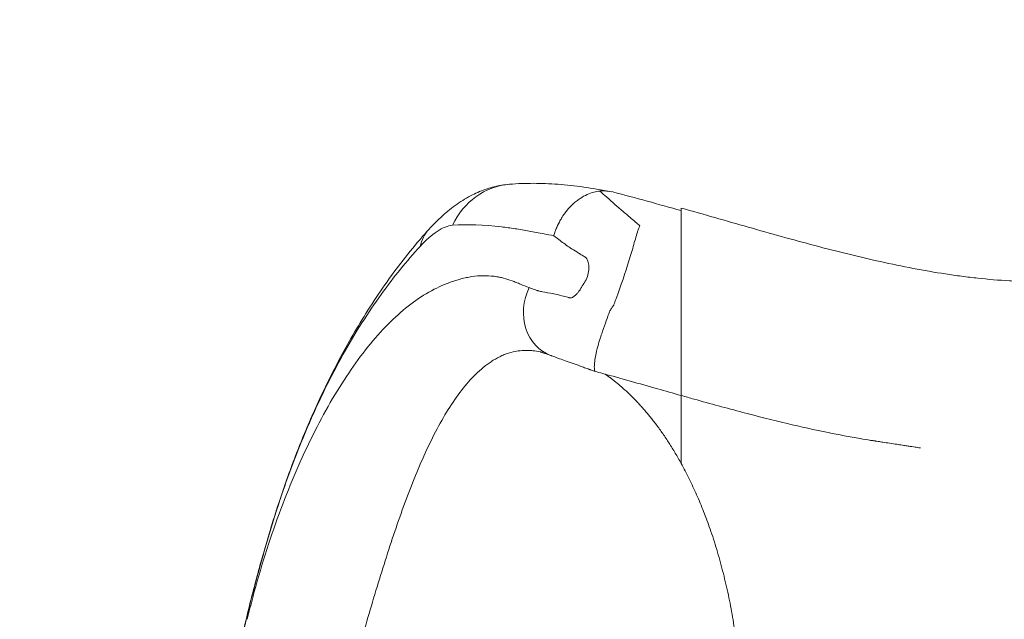
# Model space of a CAD drawing. Units: millimetres. Extents: x 75001 to 86916, y 37517 to 52144.
# Drawn here: x 77531 to 77921, y 46995 to 47232 of the extents above; entities that cross this region are included whole.
import ezdxf

# ---------------------------------------------------------------- set-up
doc = ezdxf.new("R2010")
doc.units = ezdxf.units.MM
doc.header["$MEASUREMENT"] = 0
doc.styles.get("Standard").update_dxf_attribs({"font": 'arial.ttf'})
doc.dimstyles.new('ISO-25', dxfattribs={"dimtxt": 2.5, "dimasz": 2.5, "dimexe": 1.25, "dimexo": 0.625, "dimtad": 1, "dimtxsty": 'Standard', "dimcen": 2.5, "dimadec": 0, "dimazin": 0, "dimtfac": 1, "dimtmove": 0, "dimatfit": 3, "dimfxl": 1, "dimarcsym": 0})

# ---------------------------------------------------------------- blocks, each defined once
blk = doc.blocks.new('*D3')
at = {"color": 0, "lineweight": -2, "transparency": 16777216}
for p, q in [((75603.57, 51617.08), (75603.57, 51738.33)), ((86912.01, 51617.08), (86912.01, 51738.33)), ((75823.57, 51737.08), (86692.01, 51737.08))]:
    blk.add_line(p, q, dxfattribs=at)
at = {"color": 0, "transparency": 16777216}
for points in [[(75823.57, 51773.75), (75823.57, 51700.42), (75603.57, 51737.08)], [(86692.01, 51773.75), (86692.01, 51700.42), (86912.01, 51737.08)]]:
    blk.add_solid(points, dxfattribs=at)
at = {"layer": 'Defpoints', "color": 0, "transparency": 16777216}
for p in [(86912.01, 51737.08), (86912.01, 46843.67), (75603.57, 46789.16)]:
    blk.add_point(p, dxfattribs=at)
at = {"color": 0, "transparency": 16777216, "insert": (81257.79, 51960.14), "char_height": 280, "attachment_point": 5}
blk.add_mtext('1130', dxfattribs=at)
blk = doc.blocks.new('*D4')
at = {"color": 0, "lineweight": -2, "transparency": 16777216}
for p, q in [((75527.35, 51598.56), (75406.1, 51598.56)), ((75407.35, 51378.56), (75407.35, 42377.65)), ((75527.35, 42157.65), (75406.1, 42157.65))]:
    blk.add_line(p, q, dxfattribs=at)
at = {"color": 0, "transparency": 16777216}
for points in [[(75370.68, 51378.56), (75444.02, 51378.56), (75407.35, 51598.56)], [(75370.68, 42377.65), (75444.02, 42377.65), (75407.35, 42157.65)]]:
    blk.add_solid(points, dxfattribs=at)
at = {"layer": 'Defpoints', "color": 0, "transparency": 16777216}
for p in [(79817.57, 51598.56), (75407.35, 42157.65), (80937.92, 42157.65)]:
    blk.add_point(p, dxfattribs=at)
at = {"color": 0, "transparency": 16777216, "insert": (75184.39, 46878.1), "char_height": 280, "attachment_point": 5, "rotation": 90}
blk.add_mtext('945', dxfattribs=at)

msp = doc.modelspace()

# ---------------------------------------------------------------- linework, layer by layer
at = {"color": 0, "linetype": 'Continuous', "lineweight": 18, "extrusion": (0, 0, -1)}
for centre, major_axis, ratio, start_param, end_param in [((77727.61, 47137.354), (-2.43, 29.901), 0.9302046, -1.0221303, 0.0000004), ((77715.435, 47129.202), (-22.203, 20.174), 0.6902882, -0.3641817, 0.0000004), ((77748.228, 47118.29), (-6.755, -18.825), 0.861009, 0, 1.6915339)]:
    msp.add_ellipse(centre, major_axis=major_axis, ratio=ratio, start_param=start_param, end_param=end_param, dxfattribs=at)
msp.add_open_spline([(75603.843, 46514.358), (75600.671, 46628.343), (75606.66, 46841.25), (75589.018, 47551.442), (75853.099, 49068.19), (77773.756, 48231.32), (77857.557, 49815.503), (77545.826, 51215.388), (78967.847, 51628.737), (79761.854, 51592.589), (80568.83, 51620.846), (81867.339, 51336.385), (82007.952, 49718.401), (82760.001, 49797.046), (83348.157, 49804.416), (84184.344, 49483.876), (84882.868, 48326.968), (86600.511, 49028.639), (86930.712, 47551.793), (86908.38, 46840.862), (86934.637, 46123.727), (86509.721, 44744.248), (84912.014, 45013.755), (83078.552, 45333.308), (83249.994, 44011.325), (82586.596, 42652.087), (80425.133, 41726.497), (78502.527, 42979.837), (78206.213, 44308.052), (77533.376, 45357.147), (75907.856, 44633.963), (75618.702, 45980.427), (75603.843, 46514.358)], degree=3, knots=[0, 0, 0, 0, 326.7860299, 653.5862582, 2184.3199876, 3601.1330709, 4553.9485539, 5970.7616372, 7501.4953666, 7956.5793732, 8411.0227857, 9941.7565152, 11401.8138184, 11725.6240601, 12046.6982939, 13194.748591, 14228.5333417, 15645.3464249, 17176.0801544, 17502.9643077, 17829.4895635, 19360.223293, 20774.4368553, 22529.6634895, 22910.1946597, 24440.9283892, 26792.5668997, 29029.6031885, 30177.6534856, 30937.1286773, 32353.9417605, 33884.67549, 33884.67549, 33884.67549, 33884.67549])
at = {"color": 0, "linetype": 'Continuous', "lineweight": 18}
for points, knots in [([(77693.232, 47149.376), (77694.956, 47151.274), (77696.738, 47153.07), (77700.453, 47156.422), (77702.391, 47157.984), (77706.338, 47160.74), (77708.376, 47161.975), (77712.339, 47163.96), (77714.26, 47164.767), (77718.101, 47166.035), (77720.016, 47166.521), (77723.034, 47167.033), (77724.101, 47167.168), (77725.179, 47167.255)], [0, 0, 0, 0, 9.0914712, 9.0914712, 18.1406518, 18.1406518, 26.5977111, 26.5977111, 33.8793178, 33.8793178, 40.5563323, 40.5563323, 44.1196617, 44.1196617, 44.1196617, 44.1196617]), ([(77725.18, 47167.255), (77726.786, 47167.386), (77728.404, 47167.48), (77733.131, 47167.654), (77736.272, 47167.643), (77742.708, 47167.386), (77746.007, 47167.136), (77752.753, 47166.403), (77756.359, 47165.885), (77761.742, 47164.972), (77763.653, 47164.64), (77765.706, 47164.279)], [0, 0, 0, 0, 10.0006197, 10.0006197, 29.009605, 29.009605, 48.3861118, 48.3861118, 68.0570566, 68.0570566, 80.2820448, 80.2820448, 80.2820448, 80.2820448]), ([(77760.946, 47164.581), (77760.204, 47164.501), (77759.41, 47164.358), (77758.571, 47164.132), (77757.732, 47163.906), (77756.847, 47163.596), (77755.931, 47163.183), (77755.016, 47162.769), (77754.069, 47162.253), (77753.114, 47161.618), (77752.636, 47161.301), (77752.156, 47160.955), (77751.678, 47160.577), (77751.439, 47160.389), (77751.2, 47160.192), (77750.962, 47159.988), (77750.843, 47159.887), (77750.724, 47159.783), (77750.605, 47159.677), (77750.546, 47159.624), (77750.487, 47159.57), (77750.427, 47159.517), (77750.398, 47159.49), (77750.368, 47159.463), (77750.339, 47159.435), (77750.324, 47159.422), (77750.309, 47159.408), (77750.294, 47159.395), (77750.287, 47159.388), (77750.28, 47159.381), (77750.272, 47159.374), (77750.269, 47159.371), (77750.265, 47159.367), (77750.261, 47159.364), (77750.257, 47159.36), (77750.253, 47159.356), (77750.25, 47159.354), (77749.53, 47158.684), (77748.776, 47157.902), (77748.021, 47156.988), (77747.643, 47156.531), (77747.265, 47156.042), (77746.891, 47155.519), (77746.704, 47155.257), (77746.518, 47154.987), (77746.334, 47154.709), (77746.242, 47154.57), (77746.15, 47154.429), (77746.059, 47154.285), (77746.013, 47154.214), (77745.968, 47154.141), (77745.923, 47154.069), (77745.9, 47154.032), (77745.877, 47153.996), (77745.855, 47153.959), (77745.843, 47153.941), (77745.832, 47153.922), (77745.821, 47153.904), (77745.815, 47153.895), (77745.81, 47153.886), (77745.804, 47153.876), (77745.801, 47153.872), (77745.798, 47153.867), (77745.796, 47153.863), (77745.793, 47153.858), (77745.789, 47153.852), (77745.787, 47153.849), (77745.504, 47153.384), (77745.209, 47152.871), (77744.912, 47152.307), (77744.764, 47152.025), (77744.614, 47151.731), (77744.465, 47151.423), (77744.428, 47151.346), (77744.391, 47151.269), (77744.354, 47151.19), (77744.335, 47151.151), (77744.317, 47151.111), (77744.298, 47151.072), (77744.294, 47151.062), (77744.289, 47151.052), (77744.284, 47151.042), (77744.282, 47151.037), (77744.28, 47151.032), (77744.277, 47151.027), (77744.276, 47151.024), (77744.276, 47151.023), (77744.274, 47151.019), (77744.271, 47151.014), (77744.269, 47151.009), (77744.267, 47151.005), (77744.25, 47150.968), (77744.233, 47150.932), (77744.217, 47150.896), (77744.084, 47150.608), (77743.964, 47150.334), (77743.854, 47150.074), (77743.635, 47149.554), (77743.458, 47149.094), (77743.312, 47148.697), (77743.167, 47148.299), (77743.054, 47147.965), (77742.966, 47147.696), (77742.791, 47147.158), (77742.712, 47146.88), (77742.72, 47146.865)], [0, 0, 0, 0, 0.125, 0.125, 0.125, 0.25, 0.25, 0.25, 0.375, 0.375, 0.375, 0.4375, 0.4375, 0.4375, 0.46875, 0.46875, 0.46875, 0.484375, 0.484375, 0.484375, 0.4921875, 0.4921875, 0.4921875, 0.4960937, 0.4960937, 0.4960937, 0.4980469, 0.4980469, 0.4980469, 0.4990234, 0.4990234, 0.4990234, 0.4995117, 0.4995117, 0.4995117, 0.5, 0.5, 0.5, 0.625, 0.625, 0.625, 0.6875, 0.6875, 0.6875, 0.71875, 0.71875, 0.71875, 0.734375, 0.734375, 0.734375, 0.7421875, 0.7421875, 0.7421875, 0.7460937, 0.7460937, 0.7460937, 0.7480469, 0.7480469, 0.7480469, 0.7490234, 0.7490234, 0.7490234, 0.7495117, 0.7495117, 0.7495117, 0.75, 0.75, 0.75, 0.8125, 0.8125, 0.8125, 0.84375, 0.84375, 0.84375, 0.8515625, 0.8515625, 0.8515625, 0.8554687, 0.8554687, 0.8554687, 0.8564453, 0.8564453, 0.8564453, 0.8569336, 0.8569336, 0.8569336, 0.8571777, 0.8571777, 0.8571777, 0.8574219, 0.8574219, 0.8574219, 0.859375, 0.859375, 0.859375, 0.875, 0.875, 0.875, 0.90625, 0.90625, 0.90625, 0.9375, 0.9375, 0.9375, 1, 1, 1, 1]), ([(77766.07, 47164.213), (77764.342, 47164.537), (77762.842, 47164.678), (77761.613, 47164.629), (77761.381, 47164.62), (77761.158, 47164.604), (77760.945, 47164.581)], [0, 0, 0, 0, 0.8408993, 0.8408993, 0.8408993, 1, 1, 1, 1]), ([(77760.946, 47164.58), (77761.849, 47163.765), (77762.76, 47162.948), (77763.675, 47162.13), (77765.787, 47160.243), (77767.953, 47158.339), (77770.202, 47156.427)], [0.03116336, 0.03116336, 0.03116336, 0.03116336, 0.08764253, 0.08764253, 0.08764253, 0.21797931, 0.21797931, 0.21797931, 0.21797931]), ([(77995.662, 47128.62), (77987.748, 47128.506), (77979.83, 47128.533), (77967.88, 47128.603), (77963.884, 47128.632), (77957.863, 47128.656), (77955.851, 47128.662), (77951.817, 47128.659), (77949.795, 47128.649), (77945.739, 47128.626), (77943.706, 47128.614), (77939.629, 47128.599), (77937.584, 47128.597), (77933.483, 47128.632), (77931.427, 47128.668), (77927.301, 47128.794), (77925.232, 47128.886), (77919.004, 47129.251), (77914.825, 47129.607), (77908.505, 47130.294), (77906.39, 47130.549), (77902.143, 47131.107), (77900.009, 47131.41), (77889.324, 47133.039), (77880.739, 47134.695), (77863.477, 47138.511), (77854.801, 47140.672), (77841.702, 47144.144), (77837.319, 47145.34), (77828.537, 47147.779), (77824.14, 47149.021), (77810.921, 47152.778), (77802.073, 47155.327), (77793.174, 47157.851)], [0, 0, 0, 0, 0.02815347, 0.02815347, 0.0422302, 0.0422302, 0.04926857, 0.04926857, 0.05630693, 0.05630693, 0.0633453, 0.0633453, 0.07038367, 0.07038367, 0.07742203, 0.07742203, 0.0844604, 0.0844604, 0.09853713, 0.09853713, 0.1055755, 0.1055755, 0.11261387, 0.11261387, 0.14076733, 0.14076733, 0.1689208, 0.1689208, 0.18299753, 0.18299753, 0.19707427, 0.19707427, 0.22522773, 0.22522773, 0.22522773, 0.22522773]), ([(77793.174, 47156.819), (77793.174, 47154.165), (77793.174, 47151.525), (77793.174, 47148.919), (77793.174, 47148.268), (77793.174, 47147.619), (77793.174, 47146.972), (77793.174, 47146.81), (77793.174, 47146.649), (77793.174, 47146.488), (77793.174, 47146.326), (77793.174, 47146.17), (77793.174, 47145.991), (77793.174, 47145.812), (77793.174, 47145.613), (77793.174, 47145.397), (77793.174, 47145.182), (77793.174, 47144.949), (77793.174, 47144.701), (77793.174, 47143.706), (77793.174, 47142.456), (77793.174, 47140.972), (77793.174, 47140.601), (77793.174, 47140.214), (77793.174, 47139.817), (77793.174, 47139.419), (77793.174, 47139.011), (77793.174, 47138.591), (77793.174, 47137.752), (77793.174, 47136.869), (77793.174, 47135.944), (77793.174, 47135.019), (77793.174, 47134.052), (77793.174, 47133.042), (77793.174, 47132.537), (77793.174, 47132.019), (77793.174, 47131.495), (77793.174, 47130.97), (77793.174, 47130.439), (77793.174, 47129.901), (77793.174, 47127.75), (77793.174, 47125.496), (77793.174, 47123.133), (77793.174, 47122.543), (77793.174, 47121.945), (77793.174, 47121.341), (77793.174, 47120.736), (77793.174, 47120.123), (77793.174, 47119.511), (77793.174, 47118.285), (77793.174, 47117.053), (77793.174, 47115.815), (77793.174, 47114.577), (77793.174, 47113.333), (77793.174, 47112.081), (77793.174, 47111.456), (77793.174, 47110.83), (77793.174, 47110.204), (77793.174, 47109.579), (77793.174, 47108.953), (77793.174, 47108.326), (77793.174, 47107.071), (77793.174, 47105.827), (77793.174, 47104.601), (77793.174, 47103.374), (77793.174, 47102.162), (77793.174, 47100.967), (77793.174, 47100.37), (77793.174, 47099.776), (77793.174, 47099.187), (77793.174, 47098.598), (77793.174, 47098.02), (77793.174, 47097.454), (77793.174, 47096.323), (77793.174, 47095.238), (77793.174, 47094.201), (77793.174, 47093.164), (77793.174, 47092.175), (77793.174, 47091.24), (77793.174, 47090.306), (77793.174, 47089.453), (77793.174, 47088.679), (77793.174, 47087.905), (77793.174, 47087.21), (77793.174, 47086.597), (77793.174, 47086.291), (77793.174, 47086.005), (77793.174, 47085.744), (77793.174, 47085.484), (77793.174, 47085.248), (77793.174, 47085.036), (77793.174, 47084.612), (77793.174, 47084.283), (77793.174, 47084.047), (77793.174, 47083.929), (77793.174, 47083.834), (77793.174, 47083.764), (77793.174, 47083.694), (77793.174, 47083.648), (77793.174, 47083.625), (77793.174, 47083.613), (77793.174, 47083.607), (77793.174, 47083.607)], [0, 0, 0, 0, 0.03036872, 0.03036872, 0.03036872, 0.0379609, 0.0379609, 0.0379609, 0.03985895, 0.03985895, 0.03985895, 0.04175699, 0.04175699, 0.04175699, 0.04365504, 0.04365504, 0.04365504, 0.04555308, 0.04555308, 0.04555308, 0.05314526, 0.05314526, 0.05314526, 0.05504331, 0.05504331, 0.05504331, 0.05694135, 0.05694135, 0.05694135, 0.06073744, 0.06073744, 0.06073744, 0.06453353, 0.06453353, 0.06453353, 0.06643158, 0.06643158, 0.06643158, 0.06832962, 0.06832962, 0.06832962, 0.0759218, 0.0759218, 0.0759218, 0.07781985, 0.07781985, 0.07781985, 0.07971789, 0.07971789, 0.07971789, 0.08351398, 0.08351398, 0.08351398, 0.08731007, 0.08731007, 0.08731007, 0.08920812, 0.08920812, 0.08920812, 0.09110616, 0.09110616, 0.09110616, 0.09490225, 0.09490225, 0.09490225, 0.09869834, 0.09869834, 0.09869834, 0.10059639, 0.10059639, 0.10059639, 0.10249443, 0.10249443, 0.10249443, 0.10629052, 0.10629052, 0.10629052, 0.11008661, 0.11008661, 0.11008661, 0.1138827, 0.1138827, 0.1138827, 0.11767879, 0.11767879, 0.11767879, 0.11957684, 0.11957684, 0.11957684, 0.12147488, 0.12147488, 0.12147488, 0.12527097, 0.12527097, 0.12527097, 0.12716902, 0.12716902, 0.12716902, 0.12906706, 0.12906706, 0.12906706, 0.13003529, 0.13003529, 0.13003529, 0.13003529]), ([(77771.905, 47154.992), (77772.192, 47154.752), (77772.291, 47154.661), (77772.446, 47154.527), (77772.446, 47154.527), (77772.446, 47154.527), (77772.446, 47154.527)], [0.25056351, 0.25056351, 0.25056351, 0.25056351, 0.266855608, 0.266855608, 0.266855608, 0.266855625, 0.266855625, 0.266855625, 0.266855625]), ([(77633.746, 47041.001), (77634.783, 47044.166), (77635.855, 47047.318), (77638.074, 47053.55), (77639.22, 47056.638), (77641.553, 47062.681), (77642.741, 47065.644), (77645.239, 47071.647), (77646.552, 47074.686), (77649.318, 47080.852), (77650.775, 47083.976), (77653.833, 47090.281), (77655.439, 47093.459), (77658.805, 47099.857), (77660.571, 47103.072), (77664.302, 47109.587), (77666.275, 47112.878), (77670.438, 47119.516), (77672.634, 47122.855), (77677.236, 47129.514), (77679.644, 47132.826), (77684.594, 47139.274), (77687.138, 47142.407), (77690.886, 47146.759), (77692.055, 47148.081), (77693.232, 47149.376)], [0, 0, 0, 0, 10.0065942, 10.0065942, 20.0208438, 20.0208438, 29.8889195, 29.8889195, 40.3277069, 40.3277069, 51.4379863, 51.4379863, 63.2038459, 63.2038459, 75.6394608, 75.6394608, 88.9731998, 88.9731998, 103.1871391, 103.1871391, 118.0931163, 118.0931163, 133.1364148, 133.1364148, 139.8806497, 139.8806497, 139.8806497, 139.8806497]), ([(77702.611, 47151.02), (77700.781, 47150.896), (77698.688, 47150.047), (77696.512, 47148.603), (77694.337, 47147.159), (77692.068, 47145.138), (77689.728, 47142.594)], [0, 0, 0, 0, 0.5, 0.5, 0.5, 1, 1, 1, 1]), ([(77742.72, 47146.865), (77741.414, 47147.113), (77740.127, 47147.356), (77738.858, 47147.594), (77737.829, 47147.787), (77736.809, 47147.976), (77735.835, 47148.156), (77734.861, 47148.336), (77733.898, 47148.513), (77732.947, 47148.686), (77731.995, 47148.86), (77731.055, 47149.032), (77730.123, 47149.194), (77729.192, 47149.355), (77728.269, 47149.507), (77727.355, 47149.649), (77725.527, 47149.934), (77723.735, 47150.179), (77721.978, 47150.386), (77714.95, 47151.212), (77708.477, 47151.419), (77702.611, 47151.02)], [0.00026464, 0.00026464, 0.00026464, 0.00026464, 0.08125001, 0.08125001, 0.08125001, 0.14687501, 0.14687501, 0.14687501, 0.21250001, 0.21250001, 0.21250001, 0.27812501, 0.27812501, 0.27812501, 0.34375001, 0.34375001, 0.34375001, 0.475, 0.475, 0.475, 1, 1, 1, 1]), ([(77776.674, 47150.954), (77776.701, 47150.932), (77776.729, 47150.91), (77776.756, 47150.888), (77776.77, 47150.877), (77776.784, 47150.865), (77776.797, 47150.854), (77776.811, 47150.843), (77776.784, 47150.797), (77776.76, 47150.751)], [0.3971923884, 0.3971923884, 0.3971923884, 0.3971923884, 0.3992289006, 0.3992289006, 0.3992289006, 0.4002471567, 0.4002471567, 0.4002471567, 0.4012654128, 0.4012654128, 0.4012654128, 0.4012654128]), ([(77732.951, 47126.331), (77733.678, 47126.067), (77734.413, 47125.805), (77735.156, 47125.544), (77735.528, 47125.413), (77735.902, 47125.283), (77736.277, 47125.153), (77736.371, 47125.121), (77736.465, 47125.088), (77736.56, 47125.056), (77736.607, 47125.04), (77736.593, 47125.046), (77736.605, 47125.043), (77736.616, 47125.04), (77736.628, 47125.037), (77736.64, 47125.035), (77736.687, 47125.023), (77736.735, 47125.012), (77736.783, 47125), (77737.171, 47124.91), (77737.689, 47124.796), (77738.269, 47124.68), (77739.429, 47124.446), (77740.865, 47124.192), (77742.702, 47123.832), (77743.621, 47123.653), (77744.585, 47123.468), (77745.962, 47123.131), (77746.65, 47122.963), (77747.437, 47122.758), (77748.586, 47122.413), (77748.658, 47122.392), (77748.731, 47122.369), (77748.807, 47122.347), (77748.826, 47122.341), (77748.844, 47122.335), (77748.864, 47122.329), (77748.873, 47122.326), (77748.883, 47122.323), (77748.892, 47122.321), (77748.902, 47122.318), (77748.911, 47122.315), (77748.92, 47122.313), (77748.958, 47122.302), (77748.995, 47122.293), (77749.031, 47122.286), (77749.175, 47122.256), (77749.31, 47122.247), (77749.434, 47122.255), (77749.559, 47122.263), (77749.674, 47122.289), (77749.782, 47122.325), (77749.891, 47122.362), (77749.994, 47122.408), (77750.094, 47122.459), (77750.294, 47122.562), (77750.483, 47122.685), (77750.667, 47122.82), (77750.851, 47122.955), (77751.03, 47123.101), (77751.203, 47123.257), (77751.247, 47123.296), (77751.29, 47123.335), (77751.333, 47123.375), (77751.354, 47123.395), (77751.4, 47123.437), (77751.436, 47123.471), (77751.472, 47123.504), (77751.507, 47123.538), (77751.542, 47123.573), (77751.682, 47123.709), (77751.818, 47123.85), (77751.949, 47123.994), (77752.211, 47124.282), (77752.456, 47124.584), (77752.687, 47124.897), (77752.803, 47125.054), (77752.915, 47125.213), (77753.023, 47125.376), (77753.077, 47125.457), (77753.133, 47125.543), (77753.165, 47125.595), (77753.198, 47125.646), (77753.23, 47125.698), (77753.262, 47125.75), (77753.389, 47125.958), (77753.515, 47126.163), (77753.641, 47126.368), (77753.892, 47126.777), (77754.141, 47127.182), (77754.393, 47127.588), (77754.519, 47127.792), (77754.645, 47127.995), (77754.773, 47128.201), (77754.805, 47128.252), (77754.837, 47128.304), (77754.868, 47128.356), (77754.899, 47128.407), (77754.93, 47128.459), (77754.961, 47128.512), (77755.022, 47128.616), (77755.082, 47128.722), (77755.14, 47128.828), (77756.073, 47130.53), (77756.579, 47132.361), (77756.632, 47134.011), (77756.659, 47134.836), (77756.572, 47135.613), (77756.381, 47136.298), (77756.285, 47136.64), (77756.163, 47136.962), (77756.013, 47137.258), (77755.864, 47137.555), (77755.687, 47137.827), (77755.476, 47138.066), (77755.371, 47138.186), (77755.257, 47138.297), (77755.133, 47138.397), (77755.071, 47138.447), (77755.006, 47138.494), (77754.938, 47138.538), (77754.921, 47138.549), (77754.904, 47138.559), (77754.887, 47138.57), (77754.869, 47138.581), (77754.852, 47138.591), (77754.835, 47138.602), (77754.801, 47138.623), (77754.767, 47138.643), (77754.733, 47138.664), (77754.461, 47138.83), (77754.201, 47138.989), (77753.949, 47139.142), (77753.445, 47139.45), (77752.973, 47139.738), (77752.516, 47140.018), (77751.601, 47140.579), (77750.75, 47141.107), (77749.946, 47141.615), (77749.745, 47141.742), (77749.546, 47141.868), (77749.349, 47141.994), (77749.152, 47142.119), (77749.015, 47142.199), (77748.679, 47142.436), (77748.007, 47142.911), (77747.344, 47143.387), (77746.691, 47143.863), (77745.325, 47144.859), (77744, 47145.858), (77742.72, 47146.865)], [0, 0, 0, 0, 0.03125, 0.03125, 0.03125, 0.046875, 0.046875, 0.046875, 0.05078125, 0.05078125, 0.05078125, 0.05273437, 0.05273437, 0.05273437, 0.0546875, 0.0546875, 0.0546875, 0.0625, 0.0625, 0.0625, 0.125, 0.125, 0.125, 0.25, 0.25, 0.25, 0.3125, 0.3125, 0.3125, 0.34375, 0.34375, 0.34375, 0.34570313, 0.34570313, 0.34570313, 0.34619141, 0.34619141, 0.34619141, 0.34643555, 0.34643555, 0.34643555, 0.34667969, 0.34667969, 0.34667969, 0.34765625, 0.34765625, 0.34765625, 0.3515625, 0.3515625, 0.3515625, 0.35546875, 0.35546875, 0.35546875, 0.359375, 0.359375, 0.359375, 0.3671875, 0.3671875, 0.3671875, 0.375, 0.375, 0.375, 0.37695313, 0.37695313, 0.37695313, 0.37792969, 0.37792969, 0.37792969, 0.37890625, 0.37890625, 0.37890625, 0.3828125, 0.3828125, 0.3828125, 0.390625, 0.390625, 0.390625, 0.39453125, 0.39453125, 0.39453125, 0.39648438, 0.39648438, 0.39648438, 0.3984375, 0.3984375, 0.3984375, 0.40625, 0.40625, 0.40625, 0.421875, 0.421875, 0.421875, 0.4296875, 0.4296875, 0.4296875, 0.43164063, 0.43164063, 0.43164063, 0.43359375, 0.43359375, 0.43359375, 0.4375, 0.4375, 0.4375, 0.5, 0.5, 0.5, 0.53125, 0.53125, 0.53125, 0.546875, 0.546875, 0.546875, 0.5625, 0.5625, 0.5625, 0.5703125, 0.5703125, 0.5703125, 0.57421875, 0.57421875, 0.57421875, 0.57519531, 0.57519531, 0.57519531, 0.57617188, 0.57617188, 0.57617188, 0.578125, 0.578125, 0.578125, 0.59375, 0.59375, 0.59375, 0.625, 0.625, 0.625, 0.6875, 0.6875, 0.6875, 0.703125, 0.703125, 0.703125, 0.71875, 0.71875, 0.71875, 0.75, 0.75, 0.75, 0.81535139, 0.81535139, 0.81535139, 0.81535139]), ([(77689.728, 47142.594), (77684.506, 47136.918), (77679.452, 47130.762), (77674.338, 47123.654), (77671.782, 47120.1), (77669.242, 47116.346), (77666.743, 47112.408), (77664.244, 47108.471), (77661.774, 47104.331), (77659.329, 47099.955), (77656.884, 47095.579), (77654.463, 47090.964), (77652.073, 47086.089), (77649.684, 47081.215), (77647.328, 47076.079), (77645.066, 47070.798), (77642.804, 47065.518), (77640.624, 47060.064), (77638.547, 47054.465), (77637.509, 47051.665), (77636.496, 47048.829), (77635.514, 47045.964), (77635.268, 47045.248), (77635.025, 47044.53), (77634.783, 47043.81), (77634.541, 47043.09), (77634.302, 47042.368), (77634.063, 47041.646), (77633.964, 47041.343), (77633.864, 47041.041), (77633.765, 47040.738)], [0, 0, 0, 0, 0.2563351, 0.2563351, 0.2563351, 0.3845026, 0.3845026, 0.3845026, 0.5126702, 0.5126702, 0.5126702, 0.6408377, 0.6408377, 0.6408377, 0.7690053, 0.7690053, 0.7690053, 0.8971728, 0.8971728, 0.8971728, 0.9612566, 0.9612566, 0.9612566, 0.9772776, 0.9772776, 0.9772776, 0.9932985, 0.9932985, 0.9932985, 1, 1, 1, 1]), ([(77772.491, 47136.928), (77771.077, 47132.337), (77769.353, 47127.32), (77767.251, 47121.572), (77767.119, 47121.213), (77766.987, 47120.852), (77766.854, 47120.488)], [0.478652876, 0.478652876, 0.478652876, 0.478652876, 0.543821267, 0.543821267, 0.543821267, 0.547894291, 0.547894291, 0.547894291, 0.547894291]), ([(77621.286, 46994.997), (77621.289, 46995.008), (77621.291, 46995.019), (77621.294, 46995.03), (77621.382, 46995.393), (77621.471, 46995.756), (77621.56, 46996.118), (77621.649, 46996.48), (77621.738, 46996.842), (77621.828, 46997.204), (77622.546, 47000.098), (77623.294, 47002.971), (77624.071, 47005.821), (77625.625, 47011.522), (77627.297, 47017.149), (77629.065, 47022.64), (77632.602, 47033.623), (77636.487, 47043.976), (77640.683, 47053.694), (77644.878, 47063.412), (77649.431, 47072.578), (77654.186, 47080.825), (77658.942, 47089.071), (77663.892, 47096.414), (77669.084, 47102.865), (77671.68, 47106.091), (77674.342, 47109.093), (77677.006, 47111.784), (77679.67, 47114.474), (77682.35, 47116.877), (77685.051, 47118.999), (77687.752, 47121.12), (77690.473, 47122.961), (77693.221, 47124.526), (77695.969, 47126.092), (77698.751, 47127.382), (77701.495, 47128.363), (77702.181, 47128.608), (77702.953, 47128.882), (77703.689, 47129.115), (77704.426, 47129.349), (77705.161, 47129.561), (77705.895, 47129.754), (77706.629, 47129.947), (77707.363, 47130.119), (77708.096, 47130.272), (77708.83, 47130.426), (77709.565, 47130.562), (77710.298, 47130.674), (77713.231, 47131.122), (77716.154, 47131.162), (77719.032, 47130.81), (77719.392, 47130.766), (77719.75, 47130.716), (77720.108, 47130.66), (77720.287, 47130.632), (77720.466, 47130.602), (77720.644, 47130.572), (77720.823, 47130.541), (77721.031, 47130.507), (77721.17, 47130.475), (77721.729, 47130.346), (77722.287, 47130.205), (77722.844, 47130.052), (77723.959, 47129.745), (77725.07, 47129.39), (77726.181, 47128.992), (77726.736, 47128.793), (77727.291, 47128.583), (77727.847, 47128.363), (77728.124, 47128.253), (77728.402, 47128.141), (77728.68, 47128.026), (77728.958, 47127.912), (77729.235, 47127.793), (77729.514, 47127.676), (77730.631, 47127.207), (77731.776, 47126.758), (77732.951, 47126.331)], [0, 0, 0, 0, 0.0001242, 0.0001242, 0.0001242, 0.0041237, 0.0041237, 0.0041237, 0.0081232, 0.0081232, 0.0081232, 0.0401192, 0.0401192, 0.0401192, 0.1041113, 0.1041113, 0.1041113, 0.2320954, 0.2320954, 0.2320954, 0.3600795, 0.3600795, 0.3600795, 0.4880636, 0.4880636, 0.4880636, 0.5520556, 0.5520556, 0.5520556, 0.6160477, 0.6160477, 0.6160477, 0.6800397, 0.6800397, 0.6800397, 0.7440318, 0.7440318, 0.7440318, 0.7600298, 0.7600298, 0.7600298, 0.7760278, 0.7760278, 0.7760278, 0.7920258, 0.7920258, 0.7920258, 0.8080238, 0.8080238, 0.8080238, 0.8720159, 0.8720159, 0.8720159, 0.8800149, 0.8800149, 0.8800149, 0.8840144, 0.8840144, 0.8840144, 0.8880139, 0.8880139, 0.8880139, 0.9040119, 0.9040119, 0.9040119, 0.9360079, 0.9360079, 0.9360079, 0.952006, 0.952006, 0.952006, 0.960005, 0.960005, 0.960005, 0.968004, 0.968004, 0.968004, 1, 1, 1, 1]), ([(77764.762, 47116.704), (77764.694, 47116.522), (77764.582, 47116.213), (77764.474, 47115.915), (77764.257, 47115.32), (77764.037, 47114.715), (77763.814, 47114.098)], [0.5865880231, 0.5865880231, 0.5865880231, 0.5865880231, 0.5886245353, 0.5886245353, 0.5886245353, 0.5926975597, 0.5926975597, 0.5926975597, 0.5926975597]), ([(77766.652, 47119.94), (77766.585, 47119.757), (77766.495, 47119.488), (77766.463, 47119.44), (77766.463, 47119.44), (77766.463, 47119.44), (77766.463, 47119.44)], [0.5499308035, 0.5499308035, 0.5499308035, 0.5499308035, 0.5519673157, 0.5519673157, 0.5519673157, 0.5519673593, 0.5519673593, 0.5519673593, 0.5519673593]), ([(77761.498, 47107.462), (77761.434, 47107.268), (77761.352, 47107.015), (77761.314, 47106.898), (77761.237, 47106.663), (77761.16, 47106.425), (77761.082, 47106.183)], [0.605934889, 0.605934889, 0.605934889, 0.605934889, 0.6069531451, 0.6069531451, 0.6069531451, 0.6089896573, 0.6089896573, 0.6089896573, 0.6089896573]), ([(77737.596, 47100.819), (77737.52, 47100.837), (77737.445, 47100.855), (77737.369, 47100.872), (77736.376, 47101.096), (77735.401, 47101.258), (77734.44, 47101.357), (77733.959, 47101.406), (77733.482, 47101.44), (77733.009, 47101.458), (77732.89, 47101.463), (77732.708, 47101.471), (77732.554, 47101.475), (77732.4, 47101.48), (77732.246, 47101.482), (77732.092, 47101.484), (77731.784, 47101.487), (77731.477, 47101.484), (77731.17, 47101.475), (77728.712, 47101.403), (77726.291, 47100.949), (77723.934, 47100.138), (77723.345, 47099.936), (77722.762, 47099.674), (77722.184, 47099.402), (77721.605, 47099.131), (77721.031, 47098.84), (77720.46, 47098.53), (77719.889, 47098.22), (77719.322, 47097.892), (77718.757, 47097.544), (77718.192, 47097.196), (77717.599, 47096.814), (77717.088, 47096.451), (77715.043, 47094.995), (77713.023, 47093.26), (77711.085, 47091.298), (77709.148, 47089.336), (77707.287, 47087.147), (77705.484, 47084.753), (77703.682, 47082.359), (77701.937, 47079.759), (77700.235, 47076.968), (77698.534, 47074.177), (77696.862, 47071.179), (77695.262, 47068.054), (77692.063, 47061.804), (77689.132, 47055.051), (77686.322, 47047.894), (77683.512, 47040.737), (77680.823, 47033.162), (77678.279, 47025.468), (77675.736, 47017.774), (77673.299, 47009.902), (77670.892, 47001.822), (77669.688, 46997.783), (77668.5, 46993.704), (77667.332, 46989.62), (77666.748, 46987.578), (77666.168, 46985.531), (77665.592, 46983.479), (77665.587, 46983.461), (77665.582, 46983.442), (77665.577, 46983.423)], [0.0620523, 0.0620523, 0.0620523, 0.0620523, 0.06449782, 0.06449782, 0.06449782, 0.09674673, 0.09674673, 0.09674673, 0.11287118, 0.11287118, 0.11287118, 0.1169023, 0.1169023, 0.1169023, 0.12093341, 0.12093341, 0.12093341, 0.12899564, 0.12899564, 0.12899564, 0.19349346, 0.19349346, 0.19349346, 0.20961791, 0.20961791, 0.20961791, 0.22574236, 0.22574236, 0.22574236, 0.24186682, 0.24186682, 0.24186682, 0.25799127, 0.25799127, 0.25799127, 0.32248909, 0.32248909, 0.32248909, 0.38698691, 0.38698691, 0.38698691, 0.45148473, 0.45148473, 0.45148473, 0.51598255, 0.51598255, 0.51598255, 0.64497818, 0.64497818, 0.64497818, 0.77397382, 0.77397382, 0.77397382, 0.90296946, 0.90296946, 0.90296946, 0.96746728, 0.96746728, 0.96746728, 0.99971619, 0.99971619, 0.99971619, 1, 1, 1, 1]), ([(77741.472, 47099.465), (77740.691, 47099.746), (77739.932, 47100.016), (77738.92, 47100.375), (77738.648, 47100.472), (77738.173, 47100.639), (77738.013, 47100.695), (77737.937, 47100.721), (77737.889, 47100.736), (77737.729, 47100.786), (77737.644, 47100.808), (77737.596, 47100.819)], [0, 0, 0, 0, 5.0006583, 5.0006583, 6.8702844, 6.8702844, 8.2989679, 8.2989679, 9.4834863, 9.4834863, 12.8680547, 12.8680547, 12.8680547, 12.8680547]), ([(77756.914, 47093.891), (77756.889, 47093.9), (77756.865, 47093.91), (77756.766, 47093.947), (77756.691, 47093.975), (77756.392, 47094.087), (77756.168, 47094.171), (77755.272, 47094.505), (77754.602, 47094.753), (77751.86, 47095.757), (77749.728, 47096.517), (77746.755, 47097.567), (77745.934, 47097.855), (77744.496, 47098.365), (77744.027, 47098.541), (77743.013, 47098.91), (77742.42, 47099.125), (77741.714, 47099.379), (77741.593, 47099.422), (77741.473, 47099.465)], [2.348578, 2.348578, 2.348578, 2.348578, 2.4852115, 2.4852115, 2.8973833, 2.8973833, 4.1338992, 4.1338992, 7.8434759, 7.8434759, 18.9729178, 18.9729178, 23.6605571, 23.6605571, 26.2349189, 26.2349189, 29.9870444, 29.9870444, 30.7682891, 30.7682891, 30.7682891, 30.7682891]), ([(77759.004, 47093.206), (77758.569, 47093.327), (77758.13, 47093.462), (77757.503, 47093.675), (77757.309, 47093.744), (77757.107, 47093.819), (77757.097, 47093.822), (77757.044, 47093.842), (77756.995, 47093.861), (77756.946, 47093.879), (77756.937, 47093.883), (77756.919, 47093.889), (77756.911, 47093.892), (77756.903, 47093.895), (77756.901, 47093.896), (77756.899, 47093.897), (77756.899, 47093.897), (77756.898, 47093.897), (77756.898, 47093.897), (77756.898, 47093.897), (77756.898, 47093.897), (77756.898, 47093.897), (77756.898, 47093.897), (77756.898, 47093.897), (77756.898, 47093.897), (77756.897, 47093.898), (77756.897, 47093.898), (77756.897, 47093.898)], [0, 0, 0, 0, 1.376954, 1.376954, 1.9987494, 1.9987494, 2.0281021, 2.0281021, 2.1710883, 2.1710883, 2.205567, 2.205567, 2.2400859, 2.2400859, 2.2487, 2.2487, 2.2530061, 2.2530061, 2.2551559, 2.2551559, 2.2562297, 2.2562297, 2.2563637, 2.2563637, 2.2569005, 2.2569005, 2.2585956, 2.2585956, 2.2585956, 2.2585956]), ([(77793.174, 47083.607), (77790.032, 47084.488), (77786.886, 47085.375), (77776.554, 47088.293), (77769.348, 47090.333), (77761.078, 47092.632), (77760.042, 47092.919), (77759.005, 47093.206)], [0, 0, 0, 0, 10.000311, 10.000311, 32.8027807, 32.8027807, 36.0664596, 36.0664596, 36.0664596, 36.0664596]), ([(77793.174, 47083.607), (77793.174, 47083.562), (77793.174, 47083.516), (77793.174, 47083.47), (77793.174, 47083.299), (77793.174, 47083.119), (77793.174, 47082.934), (77793.174, 47082.75), (77793.174, 47082.558), (77793.174, 47082.362), (77793.174, 47081.97), (77793.174, 47081.557), (77793.174, 47081.123), (77793.174, 47079.387), (77793.174, 47077.319), (77793.174, 47074.919), (77793.174, 47073.719), (77793.174, 47072.436), (77793.174, 47071.07), (77793.174, 47070.387), (77793.174, 47069.682), (77793.174, 47068.957), (77793.174, 47068.231), (77793.174, 47067.484), (77793.174, 47066.718), (77793.174, 47063.657), (77793.174, 47060.315), (77793.174, 47056.705)], [0.189289385, 0.189289385, 0.189289385, 0.189289385, 0.189804505, 0.189804505, 0.189804505, 0.19170255, 0.19170255, 0.19170255, 0.193600595, 0.193600595, 0.193600595, 0.197396685, 0.197396685, 0.197396685, 0.212581045, 0.212581045, 0.212581045, 0.220173225, 0.220173225, 0.220173225, 0.223969316, 0.223969316, 0.223969316, 0.227765406, 0.227765406, 0.227765406, 0.242949766, 0.242949766, 0.242949766, 0.242949766]), ([(77887.967, 47062.843), (77888.108, 47062.822), (77887.778, 47062.872), (77887.397, 47062.93), (77887.112, 47062.974), (77886.483, 47063.07), (77886.14, 47063.123), (77885.386, 47063.238), (77884.975, 47063.301), (77884.07, 47063.44), (77883.576, 47063.515), (77882.49, 47063.682), (77881.897, 47063.772), (77880.594, 47063.972), (77879.883, 47064.081), (77878.319, 47064.32), (77877.466, 47064.451), (77875.589, 47064.738), (77874.566, 47064.895), (77872.928, 47065.146), (77872.314, 47065.24), (77871.331, 47065.39), (77870.962, 47065.447), (77870.483, 47065.52), (77870.373, 47065.537), (77870.246, 47065.556), (77870.229, 47065.559), (77870.21, 47065.562), (77870.207, 47065.562), (77870.202, 47065.563), (77870.201, 47065.563), (77870.104, 47065.578), (77869.886, 47065.612), (77869.262, 47065.708), (77868.794, 47065.781), (77866.921, 47066.078), (77865.516, 47066.31), (77859.895, 47067.269), (77855.676, 47068.064), (77846.02, 47070.026), (77840.582, 47071.236), (77829.293, 47073.911), (77823.44, 47075.39), (77811.164, 47078.618), (77804.737, 47080.38), (77796.591, 47082.65), (77794.883, 47083.128), (77793.174, 47083.607)], [103.9538539, 103.9538539, 103.9538539, 103.9538539, 104.4533792, 104.4533792, 105.9533792, 105.9533792, 107.7533792, 107.7533792, 109.9133792, 109.9133792, 112.5053792, 112.5053792, 115.6157792, 115.6157792, 119.3482592, 119.3482592, 123.8272352, 123.8272352, 129.2020064, 129.2020064, 132.4268692, 132.4268692, 134.3617868, 134.3617868, 134.9422621, 134.9422621, 135.0293334, 135.0293334, 135.0449584, 135.0449584, 135.0527709, 135.0527709, 135.5527829, 135.5527829, 137.0527865, 137.0527865, 141.5528812, 141.5528812, 155.0551183, 155.0551183, 172.4542116, 172.4542116, 191.1665382, 191.1665382, 211.6828435, 211.6828435, 217.1236593, 217.1236593, 217.1236593, 217.1236593]), ([(77602.782, 46841.144), (77602.971, 46844.472), (77603.161, 46847.799), (77603.931, 46861.11), (77604.534, 46871.093), (77606.285, 46896.267), (77607.553, 46911.457), (77610.363, 46936.326), (77611.646, 46946.038), (77614.387, 46963.301), (77615.744, 46970.871), (77618.665, 46985.383), (77620.207, 46992.332), (77623.528, 47005.967), (77625.291, 47012.658), (77629.225, 47026.585), (77631.42, 47033.815), (77633.746, 47041.001)], [0, 0, 0, 0, 10.0000008, 10.0000008, 40.0003357, 40.0003357, 85.7075218, 85.7075218, 115.083924, 115.083924, 138.1492334, 138.1492334, 159.4992101, 159.4992101, 180.2575852, 180.2575852, 202.9250057, 202.9250057, 202.9250057, 202.9250057]), ([(77633.765, 47040.738), (77629.271, 47026.837), (77625.282, 47012.813), (77621.863, 46998.724), (77617.428, 46980.447), (77614.013, 46962.026), (77611.459, 46943.436), (77606.823, 46909.698), (77604.823, 46875.463), (77602.874, 46841.143)], [0, 0, 0, 0, 0.2149599, 0.2149599, 0.2149599, 0.4938435, 0.4938435, 0.4938435, 1, 1, 1, 1])]:
    msp.add_open_spline(points, degree=3, knots=knots, dxfattribs=at)
for points in [[(77793.174, 47156.819), (77784.21, 47159.33), (77775.182, 47161.821), (77766.07, 47164.213)], [(77770.202, 47156.427), (77770.765, 47155.949), (77771.332, 47155.47), (77771.905, 47154.992)], [(77793.174, 47157.851), (77793.174, 47157.507), (77793.174, 47157.163), (77793.174, 47156.819)], [(77772.446, 47154.527), (77772.6, 47154.392), (77772.756, 47154.257), (77772.913, 47154.12)], [(77772.913, 47154.12), (77773.542, 47153.575), (77774.206, 47153.006), (77774.923, 47152.403)], [(77774.923, 47152.403), (77775.281, 47152.101), (77775.652, 47151.792), (77776.051, 47151.463)], [(77776.035, 47148.951), (77775.748, 47148.101), (77775.484, 47147.206), (77775.216, 47146.277)], [(77776.493, 47150.184), (77776.327, 47149.791), (77776.178, 47149.376), (77776.035, 47148.951)], [(77776.051, 47151.463), (77776.251, 47151.299), (77776.457, 47151.13), (77776.674, 47150.954)], [(77776.76, 47150.751), (77776.664, 47150.571), (77776.577, 47150.38), (77776.493, 47150.184)], [(77775.216, 47146.277), (77774.947, 47145.348), (77774.675, 47144.384), (77774.391, 47143.385)], [(77774.391, 47143.385), (77773.823, 47141.386), (77773.198, 47139.224), (77772.491, 47136.928)], [(77766.854, 47120.488), (77766.787, 47120.306), (77766.72, 47120.123), (77766.652, 47119.94)], [(77764.939, 47117.159), (77764.907, 47117.11), (77764.829, 47116.886), (77764.762, 47116.704)], [(77765.321, 47117.734), (77765.194, 47117.544), (77765.067, 47117.352), (77764.939, 47117.159)], [(77766.08, 47118.87), (77765.826, 47118.492), (77765.575, 47118.115), (77765.321, 47117.734)], [(77766.463, 47119.44), (77766.335, 47119.249), (77766.207, 47119.059), (77766.08, 47118.87)], [(77763.814, 47114.098), (77763.367, 47112.865), (77762.907, 47111.585), (77762.426, 47110.203)], [(77762.426, 47110.203), (77762.185, 47109.513), (77761.94, 47108.796), (77761.688, 47108.039)], [(77761.082, 47106.183), (77760.773, 47105.216), (77760.459, 47104.193), (77760.143, 47103.049)], [(77761.688, 47108.039), (77761.625, 47107.849), (77761.561, 47107.657), (77761.498, 47107.462)], [(77760.143, 47103.049), (77759.826, 47101.904), (77759.501, 47100.653), (77759.207, 47099.062)], [(77759.207, 47099.062), (77759.06, 47098.267), (77758.918, 47097.359), (77758.834, 47096.382)], [(77758.834, 47096.382), (77758.749, 47095.406), (77758.752, 47094.428), (77758.807, 47093.904)], [(77758.807, 47093.904), (77758.86, 47093.395), (77758.937, 47093.224), (77759.005, 47093.206)], [(77633.765, 47040.738), (77633.728, 47040.836), (77633.721, 47040.924), (77633.746, 47041.001)]]:
    msp.add_open_spline(points, degree=3, dxfattribs=at)
for points, weights in [([(77764.987, 47090.675), (77764.313, 47091.176), (77763.633, 47091.656), (77762.948, 47092.112)], [1, 0.998989921492, 0.998103659543, 0.997341214151]), ([(77793.174, 47056.705), (77785.053, 47071.457), (77775.496, 47082.854), (77764.987, 47090.675)], [0.92978097819, 0.939819336019, 0.963225676622, 1]), ([(77817.04, 46960.51), (77815.959, 46996.488), (77807.823, 47030.094), (77793.174, 47056.705)], [1, 0.935610903084, 0.912204562481, 0.92978097819])]:
    msp.add_rational_spline(points, weights, degree=3, dxfattribs=at)

# ---------------------------------------------------------------- dimensions: what is measured, and where the dimension line sits
dim = msp.add_linear_dim(base=(86912.006, 51737.082), p1=(75603.571, 46789.164), p2=(86912.006, 46843.673), text='1130', dimstyle='ISO-25', override={"dimtxt": 280, "dimasz": 220, "dimgap": 80, "dimtad": 2, "dimfxl": 120, "dimfxlon": 1})
dim.commit()
dim.dimension.update_dxf_attribs({"geometry": '*D3', "text_midpoint": (81257.789, 51960.138)})
dim = msp.add_linear_dim(base=(75407.349, 42157.65), p1=(79817.572, 51598.56), p2=(80937.923, 42157.65), angle=90, text='945', dimstyle='ISO-25', override={"dimtxt": 280, "dimasz": 220, "dimgap": 80, "dimtad": 2, "dimfxl": 120, "dimfxlon": 1})
dim.commit()
dim.dimension.update_dxf_attribs({"geometry": '*D4', "text_midpoint": (75184.388, 46878.105)})

doc.saveas('drawing.dxf')
